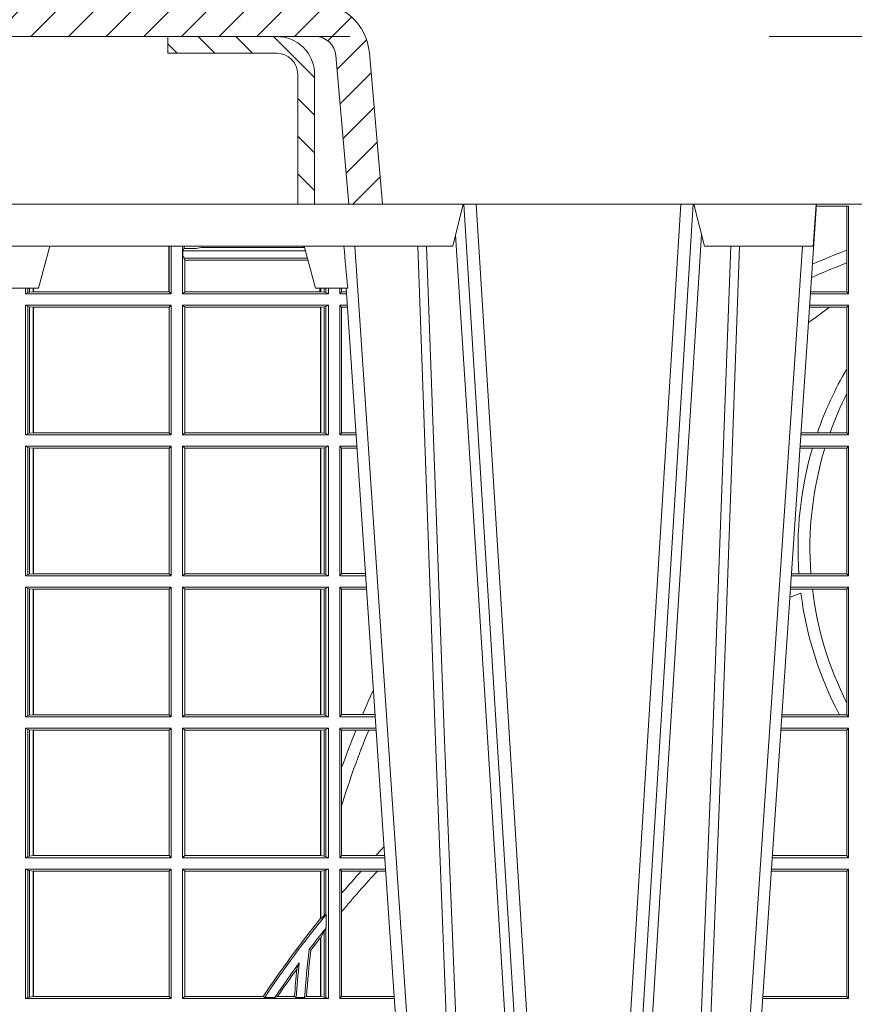
# Model space of a CAD drawing. Extents: x 191.7 to 210.7, y 143.4 to 165.6.
# Drawn here: x 196.4 to 196.6, y 159.4 to 159.6 of the extents above; entities that cross this region are included whole.
import ezdxf

# ---------------------------------------------------------------- set-up
doc = ezdxf.new("R2010")
doc.units = 0
doc.header["$LTSCALE"] = 0.02
doc.linetypes.add('VERDECKT2', pattern=[4.762499999999999, 3.175, -1.5875])
doc.layers.add('FRW-Rifi ST', color=124, linetype='Continuous', lineweight=15)

# ---------------------------------------------------------------- blocks, each defined once
blk = doc.blocks.new('ST-Block_OT_Schacht')
at = {"lineweight": 5}
h = blk.add_hatch(dxfattribs=at)
h.set_pattern_fill('ANSI31', color=8, scale=0.002, angle=90, style=0)
h.set_pattern_definition([(135, (-231.9759461204935, -160.6056643822675), (-0.004490128060534577, -0.004490128060534576), [])])
edge = h.paths.add_edge_path()
edge.add_arc((-0.2086999940395629, 0.3225000091458696), 0.009000000000014552, 1.808757588150911e-10, 90, ccw=False)
edge.add_line((-0.1996999940395767, 0.322500009145898), (-0.1997000000476987, 0.291500031117863))
edge.add_line((-0.1997000000476987, 0.291500031117863), (-0.2037000000476894, 0.2915000348951082))
edge.add_line((-0.2037000000476894, 0.2915000348951082), (-0.2036999940395674, 0.322500009145898))
edge.add_arc((-0.2086999940395629, 0.322500009145898), 0.004999999999995453, 0, 90)
edge.add_line((-0.2086999940395629, 0.3275000091458935), (-0.234699988365179, 0.3275000091458935))
edge.add_line((-0.234699988365179, 0.3275000091458935), (-0.234699988365179, 0.3314999967481356))
edge.add_line((-0.234699988365179, 0.3314999967481356), (-0.2087149325575979, 0.3314999967481356))
at = {"color": 8, "linetype": 'VERDECKT2', "lineweight": 13, "ltscale": 0.5}
blk.add_line((0.2087149444781176, 0.3314999967481356), (-0.2086850555257627, 0.3314999967481356), dxfattribs=at)
at = {"color": 0, "linetype": 'Continuous', "lineweight": 5}
for p, q in [((-0.1667432725429876, 0.2814999960031344), (-0.1642499953510139, 0.2914999976421484)), ((-0.1092499956490087, 0.2914999976421484), (-0.1067567110065113, 0.2814999960031344)), ((-0.08081679940249842, 0.2814999960031344), (-0.08009999394448641, 0.2914999976421484)), ((-0.2982567191124872, 0.2814999960031344), (-0.1667432725429876, 0.2814999960031344)), ((-0.2655000030995041, 0.2714999980891264), (-0.2628205060960056, 0.2814999960031344)), ((-0.1994999885559992, 0.2714999980891264), (-0.2021794855594976, 0.2814999960031344)), ((-0.1067567110065113, 0.2814999960031344), (-0.08081679940249842, 0.2814999960031344)), ((-0.2732209801675083, 0.2714999980891264), (-0.2655000030995041, 0.2714999980891264)), ((-0.1917790114879949, 0.2714999980891264), (-0.1994999885559992, 0.2714999980891264))]:
    blk.add_line(p, q, dxfattribs=at)
at = {"color": 0, "linetype": 'Continuous', "lineweight": 0}
for p, q in [((-0.1641051411629917, 0.2914999976421484), (-0.1459890395404955, 2.947132315966883e-09)), ((-0.1430073022845022, 2.947132315966883e-09), (-0.1611234039069984, 0.2914999976421484)), ((-0.1304926812649967, 2.947132315966883e-09), (-0.1123765870929958, 0.2914999976421484)), ((-0.1093948498370025, 0.2914999976421484), (-0.1275109589099941, 2.947132315966883e-09)), ((-0.07997974157350995, 0.2914999976421484), (-0.09974999129801176, 2.947132315966883e-09)), ((-0.1710177451375046, 2.947132315966883e-09), (-0.1901097685100126, 0.2814999960031344)), ((-0.1024822533134966, 2.947132315966883e-09), (-0.08339022249001005, 0.2814999960031344)), ((-0.1921638041735036, 0.2714999980891264), (-0.1737499922514871, 2.947132315966883e-09))]:
    blk.add_line(p, q, dxfattribs=at)
at = {"color": 0, "linetype": 'Continuous'}
blk.add_lwpolyline([(-0.234699988365179, 0.3314999967481356), (-0.4000000000000057, 0.3314999967481356), (-0.4000000000000057, 0.2914999976421484), (-0.2037000000476894, 0.2915000348951082)], dxfattribs=at)
at = {"color": 8, "linetype": 'Continuous', "lineweight": 13, "ltscale": 0.3}
blk.add_lwpolyline([(-0.2086999940395629, 0.3315000091458842, -0.414213562373095), (-0.1996999940395767, 0.322500009145898), (-0.1997000000476987, 0.291500031117863), (-0.2037000000476894, 0.2915000348951082), (-0.2036999940395674, 0.322500009145898, 0.414213562373095), (-0.2086999940395629, 0.3275000091458935), (-0.234699988365179, 0.3275000091458935), (-0.234699988365179, 0.3314999967481356), (-0.2087149325575979, 0.3314999967481356)], format="xyb", dxfattribs=at)
blk.add_lwpolyline([(0.1997000119682184, 0.291500031117863), (-0.1997000000476987, 0.2915000348576484)], dxfattribs=at)
at = {"color": 0, "linetype": 'Continuous', "lineweight": 0}
for points in [[(-0.1660750001670124, 0.2841802864936369), (-0.1634931355715139, 0.2436380117801491), (-0.1585690319539879, 0.1656835704711455), (-0.1533957511190067, 0.08283865746514607), (-0.1483126223089926, 2.947132315966883e-09)], [(-0.1074249833824865, 0.2841802864936369), (-0.1100068479780134, 0.2436380117801491), (-0.114930951595511, 0.1656835704711455), (-0.1201042473319944, 0.08283865746514607), (-0.1251873761420086, 2.947132315966883e-09)], [(-0.175101408362508, 0.2814999960031344), (-0.170969957113499, 0.1656839728021282), (-0.1679079175000027, 0.08773574527762662), (-0.1641558945179895, 2.947132315966883e-09)], [(-0.1617010623220096, 2.947132315966883e-09), (-0.1655883431434972, 0.08773574527762662), (-0.1687576711179872, 0.1656839728021282), (-0.1730309218170021, 0.2814999960031344)], [(-0.1117989286784962, 2.947132315966883e-09), (-0.107911647856497, 0.08773574527762662), (-0.1047423273325023, 0.1656839728021282), (-0.1004690766334875, 0.2814999960031344)], [(-0.09839857518699091, 0.2814999960031344), (-0.1025300338864952, 0.1656839728021282), (-0.1055920809509985, 0.08773574527762662), (-0.1093440964820047, 2.947132315966883e-09)]]:
    blk.add_lwpolyline(points, dxfattribs=at)
at = {"color": 0, "linetype": 'Continuous', "lineweight": 5}
blk.add_arc((0.626024531695009, 0.3512493747431336), 0.8216827844855406, 184.8694704308078, 185.5696761526133, dxfattribs=at)
blk = doc.blocks.new('Konus-ST_(Muffe)')
at = {"lineweight": 5}
h = blk.add_hatch(dxfattribs=at)
h.set_pattern_fill('ANSI31', scale=0.002, style=0)
h.set_pattern_definition([(45, (-340.6610032008476, -84.98219908873101), (-0.004490128060534576, 0.004490128060534577), [])])
edge = h.paths.add_edge_path()
edge.add_line((-0.294649988412516, 0.201436627655994), (-0.2946500000005017, 0.2013793197760094))
edge.add_arc((-0.3146500000028141, 0.2013793197752136), 0.02000000000231239, -10.135519370141708, 2.279819000250427e-09, ccw=False)
edge.add_arc((-0.1254128475302707, 0.1675499994331346), 0.1722371524701575, 169.8644806275304, 190.1355193723639)
edge.add_arc((-0.314650004044978, 0.1337206128831667), 0.02000001563256506, 0.00018467232581542703, 10.135704044770478, ccw=False)
edge.add_line((-0.294649988412516, 0.1337206773460196), (-0.2946500000005017, 0.10886237135702))
edge.add_arc((-0.3046500000017147, 0.10886237135702), 0.01000000000121304, -52.48119810045722, 0, ccw=False)
edge.add_arc((-0.02449999999834063, -0.2559882521882741), 0.450000000002338, 127.5188018994917, 142.8057802979129)
edge.add_arc((-0.3750000001412559, 0.009999999716512775), 0.009999999716484699, 142.8057811043379, 270.0000008064055)
edge.add_line((-0.3750000000005116, 0), (-0.3333909963114934, -5.669846814271295e-10))
edge.add_arc((-0.3333909963118629, 0.009999999432409368), 0.00999999999939405, 270.000000002117, 330.0000000019804)
edge.add_arc((-0.3160704939520258, 6.294555987551576e-09), 0.009999991619458491, 90.00001767270328, 150.0000176730229, ccw=False)
edge.add_line((-0.3160704970364918, 0.009999997914007963), (-0.3089295117634947, 0.009999999433006224))
edge.add_arc((-0.3089295117638358, -5.663309821102303e-10), 0.009999999999337206, 29.999999997818918, 89.9999999980459, ccw=False)
edge.add_arc((-0.291608996954551, 0.01000001223056302), 0.0100000122305723, 210.0000442094724, 270.000044209595)
edge.add_line((-0.2916089892385116, 0), (-0.1995816558704746, -5.669846814271295e-10))
edge.add_arc((-0.199581657947931, -0.004999998404684902), 0.004999997837700653, 4.999976193772682, 89.99997619409271, ccw=False)
edge.add_line((-0.1946006864304763, -0.004564221948982095), (-0.1915004625324173, -0.03999996563027253))
edge.add_line((-0.1915004625324173, -0.03999996563027253), (-0.1834698989393928, -0.03999996563027253))
edge.add_line((-0.1834698989393928, -0.03999996563027253), (-0.1866311247952694, -0.003866975911279269))
edge.add_arc((-0.1995816533671473, -0.00499999985845534), 0.01299999744445739, 4.999997850663007, 89.99999785070403)
edge.add_line((-0.1995816528794876, 0.007999997585983465), (-0.2916090036885066, 0.007999999432996674))
edge.add_arc((-0.2916090036881656, 0.009999999432409368), 0.001999999999412694, 209.9999999910091, 269.9999999902293, ccw=False)
edge.add_arc((-0.3089295071838478, 6.949193220862071e-09), 0.01799999227579031, 29.9999865691993, 89.9999865693119)
edge.add_line((-0.3089295029644745, 0.01799999922499751), (-0.3160704882365053, 0.01799999943298758))
edge.add_arc((-0.3160704882361642, -5.664162472385215e-10), 0.01799999999940383, 90.00000000108564, 150.0000000010448)
edge.add_arc((-0.3333910051360647, 0.01000001102354986), 0.002000013437578505, 269.99983884456526, 329.9998388444562, ccw=False)
edge.add_line((-0.3333910107614884, 0.007999997585983465), (-0.3750000000005116, 0.007999999432996674))
edge.add_arc((-0.3750000000002842, 0.009999999433205176), 0.002000000000208502, 142.8057802896921, 269.9999999934862, ccw=False)
edge.add_arc((-0.02449999999743113, -0.2559882521895531), 0.4420000000039997, 127.02057459567979, 142.8057802977777, ccw=False)
edge.add_arc((-0.296650001120895, 0.1048972921249458), 0.009999999118429784, 307.0205864448672, 360.0000118490481)
edge.add_line((-0.2866500020024887, 0.1048972941929947), (-0.2866500000004635, 0.1337206790909988))
edge.add_arc((-0.3146499999971297, 0.1337206790911694), 0.02799999999666625, 359.9999999996511, 370.1355193720476)
edge.add_arc((-0.1254128475275422, 0.1675499994335041), 0.1642371524729343, 169.8644806276943, 190.1355193725274, ccw=False)
edge.add_arc((-0.3146499898041952, 0.201379307495273), 0.02799998780170712, 349.8645016934938, 360.0000210659097)
edge.add_line((-0.2866500020024887, 0.2013793177900141), (-0.2866500000005203, 0.2014366252980153))
edge.add_arc((-0.3166500000004646, 0.2014366252980437), 0.02999999999994429, 359.9999999999457, 402.5363815695792)
edge.add_line((-0.2945445539054958, 0.2217183720901517), (-0.3021429479125004, 0.2299999929959995))
edge.add_line((-0.3021429479125004, 0.2299999929959995), (-0.312999993562471, 0.2299999929959995))
edge.add_line((-0.312999993562471, 0.2299999929959995), (-0.3004393279554733, 0.2163099087769922))
edge.add_arc((-0.3166499974217345, 0.201436641416052), 0.02199999742123577, -4.1977145997407206e-05, 42.53633959243422, ccw=False)
at = {"color": 7, "linetype": 'Continuous', "lineweight": 13}
blk.add_line((0.1834698989393928, -0.03999996563027253), (-0.1834698989393928, -0.03999996563027253), dxfattribs=at)
at = {"color": 7, "linetype": 'Continuous'}
blk.add_lwpolyline([(-0.3002692577263701, 0.004999999433010771, 0.2679491924314846), (-0.2916089892385116, 0), (-0.1995816558704746, -5.669846814271295e-10, -0.3888787318531016), (-0.1946006864304763, -0.004564221948982095), (-0.1915004625324173, -0.03999996563027253), (-0.1834698989393928, -0.03999996563027253), (-0.1866311247952694, -0.003866975911279269, 0.3888787318531016), (-0.1995816528794876, 0.007999997585983465)], format="xyb", dxfattribs=at)
blk = doc.blocks.new('ST-Block_SeitGitt')
at = {"color": 0, "linetype": 'Continuous', "lineweight": 0}
for p, q in [((0.3199882946342711, 0.2910287114713981), (0.3276499971747455, 0.2910287114713981)), ((0.3272307381033954, 0.2910287114713981), (0.3272307381033954, 0.280563715371926)), ((0.3276499971747455, 0.2701500090692832), (0.3276499971747455, 0.2910287114713981)), ((0.1655971795320283, 0.2814999960031059), (0.1655971795320568, 0.270638886365731)), ((0.1656611055135784, 0.270638886365731), (0.1656611055135215, 0.2814999960031059)), ((0.1661499977111873, 0.2701500090692832), (0.1661499977111305, 0.2814999960031059)), ((0.168781483173376, 0.2790000173185661), (0.168781483173376, 0.2814999960031344)), ((0.1692004144191799, 0.2809706362818076), (0.1689368426799831, 0.2804433437918021)), ((0.1689368426799831, 0.2804433437918021), (0.1689368426799831, 0.2790000173185661)), ((0.1981036441429751, 0.2804433437918306), (0.1689368426799831, 0.2804433437918021)), ((0.1692004144191799, 0.2809706362818076), (0.1692004144191515, 0.2814999960031059)), ((0.1692004144191799, 0.2809706362818076), (0.1710739523172435, 0.2809706362818076)), ((0.1720587700605449, 0.2809994849298789), (0.1732523232698497, 0.2812358769510581)), ((0.1732523232698497, 0.2812358769510581), (0.1977476716041622, 0.2812358769510581)), ((0.1978993335903283, 0.2812058395504664), (0.1977476716041622, 0.2812358769510581)), ((0.3272307381033954, 0.280563715371926), (0.3272307381033954, 0.2775235804651572)), ((0.168781483173376, 0.2790000173185661), (0.1688499987125454, 0.2790000173185661)), ((0.1688499987125454, 0.2701500090692832), (0.1688499987125454, 0.2790000173185661)), ((0.1691607922315654, 0.2790000173185661), (0.1688499987125454, 0.2790000173185661)), ((0.1691607922315654, 0.2790000173185661), (0.1691607922315654, 0.2786433431242301)), ((0.1691607922315654, 0.2786433431242301), (0.1693388909101543, 0.2781433197592094)), ((0.1985859538831107, 0.2786433431242301), (0.1691607922315654, 0.2786433431242301)), ((0.1693388909101543, 0.270638886365731), (0.1693388909101543, 0.2781433197592094)), ((0.1694028168916759, 0.2781433197592094), (0.1693388909101543, 0.2781433197592094)), ((0.1987199350218418, 0.2781433197592094), (0.1694028168916759, 0.2781433197592094)), ((0.1694028168916759, 0.2781433197592094), (0.1694028168916759, 0.270638886365731)), ((0.3272307381033954, 0.2775235804651572), (0.3272307381033954, 0.2706393035982444)), ((0.1313500046730098, 0.2701500090692832), (0.1313500046730098, 0.2714999980891264)), ((0.1319748401641903, 0.2704620393846824), (0.1313500046730098, 0.2701500090692832)), ((0.1313500046730098, 0.2701500090692832), (0.1661499977111873, 0.2701500090692832)), ((0.1319748401642187, 0.2714999980891548), (0.1319748401641903, 0.2704620393846824)), ((0.1319748401641903, 0.2704620393846824), (0.1323715388774929, 0.2705359193418815)), ((0.1323715388775213, 0.2714999980891548), (0.1323715388774929, 0.2705359193418815)), ((0.1323715388774929, 0.2705359193418815), (0.1332243919372615, 0.270638886365731)), ((0.1332243919372615, 0.270638886365731), (0.1332243919372615, 0.2714999980891264)), ((0.1332243919372615, 0.270638886365731), (0.1332695722580013, 0.270638886365731)), ((0.1332695722579729, 0.2714999980891264), (0.1332695722580013, 0.270638886365731)), ((0.1332695722580013, 0.270638886365731), (0.1655971795320568, 0.270638886365731)), ((0.1655971795320568, 0.270638886365731), (0.1656611055135784, 0.270638886365731)), ((0.1661499977111873, 0.2701500090692832), (0.1656611055135784, 0.270638886365731)), ((0.1688499987125454, 0.2701500090692832), (0.1693388909101543, 0.270638886365731)), ((0.203650006651884, 0.2701500090692832), (0.1688499987125454, 0.2701500090692832)), ((0.1694028168916759, 0.270638886365731), (0.1693388909101543, 0.270638886365731)), ((0.201597177982336, 0.270638886365731), (0.1694028168916759, 0.270638886365731)), ((0.201597177982336, 0.2714999980891264), (0.201597177982336, 0.270638886365731)), ((0.2017756044864711, 0.270638886365731), (0.201597177982336, 0.270638886365731)), ((0.2017756044864711, 0.270638886365731), (0.2017756044864711, 0.2714999980891264)), ((0.202628472447401, 0.2705359193418815), (0.2017756044864711, 0.270638886365731)), ((0.2026284724474294, 0.2714999980891548), (0.202628472447401, 0.2705359193418815)), ((0.2030251562595424, 0.2704620393846824), (0.202628472447401, 0.2705359193418815)), ((0.2030251562595708, 0.2714999980891264), (0.2030251562595424, 0.2704620393846824)), ((0.2030251562595424, 0.2704620393846824), (0.203650006651884, 0.2701500090692832)), ((0.203650006651884, 0.2701500090692832), (0.2036500066519125, 0.2714999980891548)), ((0.2063499927520809, 0.2701500090692832), (0.2063499927520809, 0.2714999980891548)), ((0.2063499927520809, 0.2701500090692832), (0.206769564747816, 0.2706538471315696)), ((0.2063499927520809, 0.2701500090692832), (0.2079277554742021, 0.2701500090692832)), ((0.2067695647477876, 0.2714999980891264), (0.206769564747816, 0.2706538471315696)), ((0.206769564747816, 0.2706538471315696), (0.2078935839107032, 0.2706538471315696)), ((0.3276499971747455, 0.2701500090692832), (0.3185722494612548, 0.2701500090692832)), ((0.3272307381033954, 0.2706393035982444), (0.3186054346248852, 0.270639303598216)), ((0.3272307381033954, 0.2706393035982444), (0.3276499971747455, 0.2701500090692832)), ((0.1313500046730098, 0.2674500080679252), (0.1661499977111873, 0.2674500080679252)), ((0.1313500046730098, 0.2365500065420463), (0.1313500046730098, 0.2674500080679252)), ((0.1319748401641903, 0.2671379479502036), (0.1313500046730098, 0.2674500080679252)), ((0.1319748401641903, 0.2671379479502036), (0.1323715388774929, 0.2670640679930045)), ((0.1319748401641903, 0.2671379479502036), (0.1319748401641903, 0.2368620517586066)), ((0.1323715388774929, 0.2670640679930045), (0.1332243919372615, 0.266961100969155)), ((0.1323715388774929, 0.2670640679930045), (0.1323715388774929, 0.2369359317158057)), ((0.1332243919372615, 0.266961100969155), (0.1332695722580013, 0.266961100969155)), ((0.1332243919372615, 0.2370388987396552), (0.1332243919372615, 0.266961100969155)), ((0.1332695722580013, 0.266961100969155), (0.1656611055135784, 0.266961100969155)), ((0.1332695722580013, 0.266961100969155), (0.1332695722580013, 0.2370388987396552)), ((0.1661499977111873, 0.2674500080679252), (0.1656611055135784, 0.266961100969155)), ((0.1656611055135784, 0.2370388987396552), (0.1656611055135784, 0.266961100969155)), ((0.1661499977111873, 0.2365500065420463), (0.1661499977111873, 0.2674500080679252)), ((0.203650006651884, 0.2674500080679252), (0.1688499987125454, 0.2674500080679252)), ((0.1688499987125454, 0.2365500065420463), (0.1688499987125454, 0.2674500080679252)), ((0.1688499987125454, 0.2674500080679252), (0.1693388909101543, 0.266961100969155)), ((0.2017304390668926, 0.266961100969155), (0.1693388909101543, 0.266961100969155)), ((0.1693388909101543, 0.2370388987396552), (0.1693388909101543, 0.266961100969155)), ((0.2017756044864711, 0.266961100969155), (0.2017304390668926, 0.266961100969155)), ((0.2017304390668926, 0.266961100969155), (0.2017304390668926, 0.2370388987396552)), ((0.202628472447401, 0.2670640679930045), (0.2017756044864711, 0.266961100969155)), ((0.2017756044864711, 0.2370388987396552), (0.2017756044864711, 0.266961100969155)), ((0.2030251562595424, 0.2671379479502036), (0.202628472447401, 0.2670640679930045)), ((0.202628472447401, 0.2670640679930045), (0.202628472447401, 0.2369359317158057)), ((0.2030251562595424, 0.2671379479502036), (0.203650006651884, 0.2674500080679252)), ((0.2030251562595424, 0.2671379479502036), (0.2030251562595424, 0.2368620517586066)), ((0.203650006651884, 0.2365500065420463), (0.203650006651884, 0.2674500080679252)), ((0.2063499927520809, 0.2674500080679252), (0.2081108763269128, 0.2674500080679252)), ((0.2063499927520809, 0.2365500065420463), (0.2063499927520809, 0.2674500080679252)), ((0.2063499927520809, 0.2674500080679252), (0.206769564747816, 0.2669461700056388)), ((0.206769564747816, 0.2669461700056388), (0.206769564747816, 0.2370538446043327)), ((0.206769564747816, 0.2669461700056388), (0.2081450478904401, 0.2669461700056388)), ((0.3231213405728397, 0.266960713538964), (0.3183559435599648, 0.266960713538964)), ((0.3276499971747455, 0.2674500080679252), (0.3183891287236236, 0.2674500080679536)), ((0.3272307381033954, 0.266960713538964), (0.3231213405728397, 0.266960713538964)), ((0.3272307381033954, 0.266960713538964), (0.3276499971747455, 0.2674500080679252)), ((0.3272307381033954, 0.266960713538964), (0.3272307381033954, 0.2522936495874717)), ((0.3276499971747455, 0.2365500065420463), (0.3276499971747455, 0.2674500080679252)), ((0.3272307381033954, 0.2522936495874717), (0.3272307381033954, 0.2463782164190604)), ((0.3272307381033954, 0.2463782164190604), (0.3272307381033954, 0.2370393010710075)), ((0.2063499927520809, 0.2365500065420463), (0.206769564747816, 0.2370538446043327)), ((0.206769564747816, 0.2370538446043327), (0.2101724205154767, 0.2370538446043327)), ((0.1319748401641903, 0.2368620517586066), (0.1313500046730098, 0.2365500065420463)), ((0.1313500046730098, 0.2365500065420463), (0.1661499977111873, 0.2365500065420463)), ((0.1319748401641903, 0.2368620517586066), (0.1323715388774929, 0.2369359317158057)), ((0.1323715388774929, 0.2369359317158057), (0.1332243919372615, 0.2370388987396552)), ((0.1332243919372615, 0.2370388987396552), (0.1332695722580013, 0.2370388987396552)), ((0.1332695722580013, 0.2370388987396552), (0.1656611055135784, 0.2370388987396552)), ((0.1661499977111873, 0.2365500065420463), (0.1656611055135784, 0.2370388987396552)), ((0.1688499987125454, 0.2365500065420463), (0.1693388909101543, 0.2370388987396552)), ((0.203650006651884, 0.2365500065420463), (0.1688499987125454, 0.2365500065420463)), ((0.2017304390668926, 0.2370388987396552), (0.1693388909101543, 0.2370388987396552)), ((0.2017756044864711, 0.2370388987396552), (0.2017304390668926, 0.2370388987396552)), ((0.202628472447401, 0.2369359317158057), (0.2017756044864711, 0.2370388987396552)), ((0.2030251562595424, 0.2368620517586066), (0.202628472447401, 0.2369359317158057)), ((0.2030251562595424, 0.2368620517586066), (0.203650006651884, 0.2365500065420463)), ((0.2063499927520809, 0.2365500065420463), (0.2102065920789471, 0.2365500065420463)), ((0.3276499971747455, 0.2365500065420463), (0.3162934142887366, 0.2365500065420463)), ((0.3201986864209232, 0.2370393010710075), (0.3163265994523101, 0.237039301070979)), ((0.3232083633542118, 0.2370393010710075), (0.3201986864209232, 0.2370393010710075)), ((0.3272307381033954, 0.2370393010710075), (0.3232083633542118, 0.2370393010710075)), ((0.3272307381033954, 0.2370393010710075), (0.3276499971747455, 0.2365500065420463)), ((0.1313500046730098, 0.2338500055406882), (0.1661499977111873, 0.2338500055406882)), ((0.1313500046730098, 0.2029500040148093), (0.1313500046730098, 0.2338500055406882)), ((0.1319748401641903, 0.2335379603241279), (0.1313500046730098, 0.2338500055406882)), ((0.1319748401641903, 0.2335379603241279), (0.1323715388774929, 0.2334640803669288)), ((0.1319748401641903, 0.2335379603241279), (0.1319748401641903, 0.2032620492313697)), ((0.1323715388774929, 0.2334640803669288), (0.1332243919372615, 0.2333611133430793)), ((0.1323715388774929, 0.2334640803669288), (0.1323715388774929, 0.2033359291885688)), ((0.1332243919372615, 0.2333611133430793), (0.1332695722580013, 0.2333611133430793)), ((0.1332243919372615, 0.2034388962124183), (0.1332243919372615, 0.2333611133430793)), ((0.1332695722580013, 0.2333611133430793), (0.1656611055135784, 0.2333611133430793)), ((0.1332695722580013, 0.2333611133430793), (0.1332695722580013, 0.2034388962124183)), ((0.1661499977111873, 0.2338500055406882), (0.1656611055135784, 0.2333611133430793)), ((0.1656611055135784, 0.2034388962124183), (0.1656611055135784, 0.2333611133430793)), ((0.1661499977111873, 0.2029500040148093), (0.1661499977111873, 0.2338500055406882)), ((0.203650006651884, 0.2338500055406882), (0.1688499987125454, 0.2338500055406882)), ((0.1688499987125454, 0.2029500040148093), (0.1688499987125454, 0.2338500055406882)), ((0.1688499987125454, 0.2338500055406882), (0.1693388909101543, 0.2333611133430793)), ((0.1693388909101543, 0.2034388962124183), (0.1693388909101543, 0.2333611133430793)), ((0.2017304390668926, 0.2333611133430793), (0.1693388909101543, 0.2333611133430793)), ((0.2017756044864711, 0.2333611133430793), (0.2017304390668926, 0.2333611133430793)), ((0.2017304390668926, 0.2333611133430793), (0.2017304390668926, 0.2034388962124183)), ((0.202628472447401, 0.2334640803669288), (0.2017756044864711, 0.2333611133430793)), ((0.2017756044864711, 0.2034388962124183), (0.2017756044864711, 0.2333611133430793)), ((0.2030251562595424, 0.2335379603241279), (0.202628472447401, 0.2334640803669288)), ((0.202628472447401, 0.2334640803669288), (0.202628472447401, 0.2033359291885688)), ((0.2030251562595424, 0.2335379603241279), (0.203650006651884, 0.2338500055406882)), ((0.2030251562595424, 0.2335379603241279), (0.2030251562595424, 0.2032620492313697)), ((0.203650006651884, 0.2029500040148093), (0.203650006651884, 0.2338500055406882)), ((0.2063499927520809, 0.2338500055406882), (0.2103897129316579, 0.2338500055406882)), ((0.2063499927520809, 0.2029500040148093), (0.2063499927520809, 0.2338500055406882)), ((0.2063499927520809, 0.2338500055406882), (0.206769564747816, 0.2333461674784019)), ((0.206769564747816, 0.2333461674784019), (0.206769564747816, 0.2034538420770957)), ((0.206769564747816, 0.2333461674784019), (0.2104238844951567, 0.2333461674784019)), ((0.3190226644277629, 0.2333606961105659), (0.3160771073767705, 0.2333606961105659)), ((0.3276499971747455, 0.2338500055406882), (0.3161102935510769, 0.2338500055406882)), ((0.3219869524240551, 0.2333606961105659), (0.3190226644277629, 0.2333606961105659)), ((0.3272307381033954, 0.2333606961105659), (0.3219869524240551, 0.2333606961105659)), ((0.3272307381033954, 0.2333606961105659), (0.3276499971747455, 0.2338500055406882)), ((0.3272307381033954, 0.2333606961105659), (0.3272307381033954, 0.2034392985437705)), ((0.3276499971747455, 0.2029500040148093), (0.3276499971747455, 0.2338500055406882)), ((0.1319748401641903, 0.2032620492313697), (0.1313500046730098, 0.2029500040148093)), ((0.1313500046730098, 0.2029500040148093), (0.1661499977111873, 0.2029500040148093)), ((0.1319748401641903, 0.2032620492313697), (0.1323715388774929, 0.2033359291885688)), ((0.1323715388774929, 0.2033359291885688), (0.1332243919372615, 0.2034388962124183)), ((0.1332243919372615, 0.2034388962124183), (0.1332695722580013, 0.2034388962124183)), ((0.1332695722580013, 0.2034388962124183), (0.1656611055135784, 0.2034388962124183)), ((0.1661499977111873, 0.2029500040148093), (0.1656611055135784, 0.2034388962124183)), ((0.1688499987125454, 0.2029500040148093), (0.1693388909101543, 0.2034388962124183)), ((0.203650006651884, 0.2029500040148093), (0.1688499987125454, 0.2029500040148093)), ((0.2017304390668926, 0.2034388962124183), (0.1693388909101543, 0.2034388962124183)), ((0.2017756044864711, 0.2034388962124183), (0.2017304390668926, 0.2034388962124183)), ((0.202628472447401, 0.2033359291885688), (0.2017756044864711, 0.2034388962124183)), ((0.2030251562595424, 0.2032620492313697), (0.202628472447401, 0.2033359291885688)), ((0.2030251562595424, 0.2032620492313697), (0.203650006651884, 0.2029500040148093)), ((0.2063499927520809, 0.2029500040148093), (0.206769564747816, 0.2034538420770957)), ((0.2063499927520809, 0.2029500040148093), (0.2124854286836637, 0.2029500040148093)), ((0.206769564747816, 0.2034538420770957), (0.2124512571202217, 0.2034538420770957)), ((0.3276499971747455, 0.2029500040148093), (0.3140145791161615, 0.2029500040148378)), ((0.3157982766628322, 0.2034392985437705), (0.3140477642797634, 0.2034392985437705)), ((0.3186450019478855, 0.2034392985437705), (0.3157982766628322, 0.2034392985437705)), ((0.3272307381033954, 0.2034392985437705), (0.3186450019478855, 0.2034392985437705)), ((0.3272307381033954, 0.2034392985437705), (0.3276499971747455, 0.2029500040148093)), ((0.1313500046730098, 0.1693500014875724), (0.1313500046730098, 0.2002500030134513)), ((0.1313500046730098, 0.2002500030134513), (0.1661499977111873, 0.2002500030134513)), ((0.1319748401641903, 0.1999379577968909), (0.1313500046730098, 0.2002500030134513)), ((0.1319748401641903, 0.1999379577968909), (0.1323715388774929, 0.1998640778396918)), ((0.1319748401641903, 0.1999379577968909), (0.1319748401641903, 0.1696620467041328)), ((0.1323715388774929, 0.1998640778396918), (0.1332243919372615, 0.1997611108158424)), ((0.1323715388774929, 0.1998640778396918), (0.1323715388774929, 0.1697359266613319)), ((0.1332243919372615, 0.1997611108158424), (0.1332695722580013, 0.1997611108158424)), ((0.1332243919372615, 0.1698388936851813), (0.1332243919372615, 0.1997611108158424)), ((0.1332695722580013, 0.1997611108158424), (0.1656611055135784, 0.1997611108158424)), ((0.1332695722580013, 0.1997611108158424), (0.1332695722580013, 0.1698388936851813)), ((0.1661499977111873, 0.2002500030134513), (0.1656611055135784, 0.1997611108158424)), ((0.1656611055135784, 0.1698388936851813), (0.1656611055135784, 0.1997611108158424)), ((0.1661499977111873, 0.1693500014875724), (0.1661499977111873, 0.2002500030134513)), ((0.203650006651884, 0.2002500030134513), (0.1688499987125454, 0.2002500030134513)), ((0.1688499987125454, 0.1693500014875724), (0.1688499987125454, 0.2002500030134513)), ((0.1688499987125454, 0.2002500030134513), (0.1693388909101543, 0.1997611108158424)), ((0.1693388909101543, 0.1698388936851813), (0.1693388909101543, 0.1997611108158424)), ((0.2017304390668926, 0.1997611108158424), (0.1693388909101543, 0.1997611108158424)), ((0.2017756044864711, 0.1997611108158424), (0.2017304390668926, 0.1997611108158424)), ((0.2017304390668926, 0.1997611108158424), (0.2017304390668926, 0.1698388936851813)), ((0.202628472447401, 0.1998640778396918), (0.2017756044864711, 0.1997611108158424)), ((0.2017756044864711, 0.1698388936851813), (0.2017756044864711, 0.1997611108158424)), ((0.2030251562595424, 0.1999379577968909), (0.202628472447401, 0.1998640778396918)), ((0.202628472447401, 0.1998640778396918), (0.202628472447401, 0.1697359266613319)), ((0.2030251562595424, 0.1999379577968909), (0.203650006651884, 0.2002500030134513)), ((0.2030251562595424, 0.1999379577968909), (0.2030251562595424, 0.1696620467041328)), ((0.203650006651884, 0.1693500014875724), (0.203650006651884, 0.2002500030134513)), ((0.2063499927520809, 0.2002500030134513), (0.2126685495364029, 0.2002500030134229)), ((0.2063499927520809, 0.1693500014875724), (0.2063499927520809, 0.2002500030134513)), ((0.2063499927520809, 0.2002500030134513), (0.206769564747816, 0.1997461649511649)), ((0.206769564747816, 0.1997461649511649), (0.206769564747816, 0.1698538395498588)), ((0.206769564747816, 0.1997461649511649), (0.2127027210999017, 0.1997461649511649)), ((0.3190030023455677, 0.1997607084844901), (0.3137982732148714, 0.1997607084844617)), ((0.3276499971747455, 0.2002500030134513), (0.3138314583785586, 0.2002500030134513)), ((0.3272307381033954, 0.1997607084844901), (0.3190030023455677, 0.1997607084844901)), ((0.3272307381033954, 0.1997607084844901), (0.3276499971747455, 0.2002500030134513)), ((0.3272307381033954, 0.1997607084844901), (0.3272307381033954, 0.1726217898462608)), ((0.3276499971747455, 0.1693500014875724), (0.3276499971747455, 0.2002500030134513)), ((0.3272307381033954, 0.1726217898462608), (0.3272307381033954, 0.1698393109176948)), ((0.1319748401641903, 0.1696620467041328), (0.1313500046730098, 0.1693500014875724)), ((0.1313500046730098, 0.1693500014875724), (0.1661499977111873, 0.1693500014875724)), ((0.1319748401641903, 0.1696620467041328), (0.1323715388774929, 0.1697359266613319)), ((0.1323715388774929, 0.1697359266613319), (0.1332243919372615, 0.1698388936851813)), ((0.1332243919372615, 0.1698388936851813), (0.1332695722580013, 0.1698388936851813)), ((0.1332695722580013, 0.1698388936851813), (0.1656611055135784, 0.1698388936851813)), ((0.1661499977111873, 0.1693500014875724), (0.1656611055135784, 0.1698388936851813)), ((0.1688499987125454, 0.1693500014875724), (0.1693388909101543, 0.1698388936851813)), ((0.203650006651884, 0.1693500014875724), (0.1688499987125454, 0.1693500014875724)), ((0.2017304390668926, 0.1698388936851813), (0.1693388909101543, 0.1698388936851813)), ((0.2017756044864711, 0.1698388936851813), (0.2017304390668926, 0.1698388936851813)), ((0.202628472447401, 0.1697359266613319), (0.2017756044864711, 0.1698388936851813)), ((0.2030251562595424, 0.1696620467041328), (0.202628472447401, 0.1697359266613319)), ((0.2030251562595424, 0.1696620467041328), (0.203650006651884, 0.1693500014875724)), ((0.2063499927520809, 0.1693500014875724), (0.206769564747816, 0.1698538395498588)), ((0.2063499927520809, 0.1693500014875724), (0.2147642652884088, 0.1693500014875724)), ((0.206769564747816, 0.1698538395498588), (0.2117058575153408, 0.1698538395498588)), ((0.2117058575153408, 0.1698538395498588), (0.2147300937249099, 0.1698538395498588)), ((0.3276499971747455, 0.1693500014875724), (0.3117357439436717, 0.1693500014875724)), ((0.3254769086837825, 0.1698393109176948), (0.3117689301178928, 0.1698393109176664)), ((0.3272307381033954, 0.1698393109176948), (0.3254769086837825, 0.1698393109176948)), ((0.3272307381033954, 0.1698393109176948), (0.3276499971747455, 0.1693500014875724)), ((0.1313500046730098, 0.1666500004862144), (0.1661499977111873, 0.1666500004862144)), ((0.1313500046730098, 0.1357499989603355), (0.1313500046730098, 0.1666500004862144)), ((0.1319748401641903, 0.166337955269654), (0.1313500046730098, 0.1666500004862144)), ((0.1661499977111873, 0.1666500004862144), (0.1656611055135784, 0.1661611082886054)), ((0.1661499977111873, 0.1357499989603355), (0.1661499977111873, 0.1666500004862144)), ((0.203650006651884, 0.1666500004862144), (0.1688499987125454, 0.1666500004862144)), ((0.1688499987125454, 0.1357499989603355), (0.1688499987125454, 0.1666500004862144)), ((0.1688499987125454, 0.1666500004862144), (0.1693388909101543, 0.1661611082886054)), ((0.2030251562595424, 0.166337955269654), (0.203650006651884, 0.1666500004862144)), ((0.203650006651884, 0.1357499989603355), (0.203650006651884, 0.1666500004862144)), ((0.2063499927520809, 0.1666500004862144), (0.2149473861411195, 0.1666500004862144)), ((0.2063499927520809, 0.1357499989603355), (0.2063499927520809, 0.1666500004862144)), ((0.2063499927520809, 0.1666500004862144), (0.206769564747816, 0.166146162423928)), ((0.3276499971747455, 0.1666500004862144), (0.3115526232059835, 0.1666500004862144)), ((0.3272307381033954, 0.1661607059572532), (0.3276499971747455, 0.1666500004862144)), ((0.3276499971747455, 0.1357499989603355), (0.3276499971747455, 0.1666500004862144)), ((0.1319748401641903, 0.166337955269654), (0.1319748401641903, 0.1360620441768958)), ((0.1319748401641903, 0.166337955269654), (0.1323715388774929, 0.1662640753124549)), ((0.1323715388774929, 0.1662640753124549), (0.1332243919372615, 0.1661611082886054)), ((0.1323715388774929, 0.1662640753124549), (0.1323715388774929, 0.1361359241340949)), ((0.1332243919372615, 0.1661611082886054), (0.1332695722580013, 0.1661611082886054)), ((0.1332243919372615, 0.1362388911579444), (0.1332243919372615, 0.1661611082886054)), ((0.1332695722580013, 0.1661611082886054), (0.1656611055135784, 0.1661611082886054)), ((0.1332695722580013, 0.1661611082886054), (0.1332695722580013, 0.1362388911579444)), ((0.1656611055135784, 0.1362388911579444), (0.1656611055135784, 0.1661611082886054)), ((0.1693388909101543, 0.1362388911579444), (0.1693388909101543, 0.1661611082886054)), ((0.2017304390668926, 0.1661611082886054), (0.1693388909101543, 0.1661611082886054)), ((0.2017756044864711, 0.1661611082886054), (0.2017304390668926, 0.1661611082886054)), ((0.2017304390668926, 0.1661611082886054), (0.2017304390668926, 0.1362388911579444)), ((0.202628472447401, 0.1662640753124549), (0.2017756044864711, 0.1661611082886054)), ((0.2017756044864711, 0.1362388911579444), (0.2017756044864711, 0.1661611082886054)), ((0.2030251562595424, 0.166337955269654), (0.202628472447401, 0.1662640753124549)), ((0.202628472447401, 0.1662640753124549), (0.202628472447401, 0.1361359241340949)), ((0.2030251562595424, 0.166337955269654), (0.2030251562595424, 0.1360620441768958)), ((0.206769564747816, 0.166146162423928), (0.206769564747816, 0.1572204115722968)), ((0.206769564747816, 0.166146162423928), (0.2101566582918224, 0.166146162423928)), ((0.2101566582918224, 0.166146162423928), (0.2132248073816356, 0.166146162423928)), ((0.2132248073816356, 0.166146162423928), (0.2149815577046184, 0.166146162423928)), ((0.3272307381033954, 0.1661607059572532), (0.3115194380423532, 0.1661607059572532)), ((0.3272307381033954, 0.1661607059572532), (0.3272307381033954, 0.1362393083904578)), ((0.206769564747816, 0.1572204115722968), (0.206769564747816, 0.1481481376026466)), ((0.206769564747816, 0.1481481376026466), (0.206769564747816, 0.1362538370226218)), ((0.1319748401641903, 0.1360620441768958), (0.1323715388774929, 0.1361359241340949)), ((0.1323715388774929, 0.1361359241340949), (0.1332243919372615, 0.1362388911579444)), ((0.1332243919372615, 0.1362388911579444), (0.1332695722580013, 0.1362388911579444)), ((0.1332695722580013, 0.1362388911579444), (0.1656611055135784, 0.1362388911579444)), ((0.1661499977111873, 0.1357499989603355), (0.1656611055135784, 0.1362388911579444)), ((0.1688499987125454, 0.1357499989603355), (0.1693388909101543, 0.1362388911579444)), ((0.2017304390668926, 0.1362388911579444), (0.1693388909101543, 0.1362388911579444)), ((0.2017756044864711, 0.1362388911579444), (0.2017304390668926, 0.1362388911579444)), ((0.202628472447401, 0.1361359241340949), (0.2017756044864711, 0.1362388911579444)), ((0.2030251562595424, 0.1360620441768958), (0.202628472447401, 0.1361359241340949)), ((0.2063499927520809, 0.1357499989603355), (0.206769564747816, 0.1362538370226218)), ((0.206769564747816, 0.1362538370226218), (0.2148782104253826, 0.1362538370226218)), ((0.2148782104253826, 0.1362538370226218), (0.2170089303296834, 0.1362538370226218)), ((0.3272307381033954, 0.1362393083904578), (0.3094900949453745, 0.1362393083904578)), ((0.3272307381033954, 0.1362393083904578), (0.3276499971747455, 0.1357499989603355)), ((0.1319748401641903, 0.1360620441768958), (0.1313500046730098, 0.1357499989603355)), ((0.1313500046730098, 0.1357499989603355), (0.1661499977111873, 0.1357499989603355)), ((0.203650006651884, 0.1357499989603355), (0.1688499987125454, 0.1357499989603355)), ((0.2030251562595424, 0.1360620441768958), (0.203650006651884, 0.1357499989603355)), ((0.2063499927520809, 0.1357499989603355), (0.2170431018931538, 0.1357499989603355)), ((0.3276499971747455, 0.1357499989603355), (0.3094569087710966, 0.1357499989603355)), ((0.1313500046730098, 0.1021500038836791), (0.1313500046730098, 0.1330499979589774)), ((0.1313500046730098, 0.1330499979589774), (0.1661499977111873, 0.1330499979589774)), ((0.1319748401641903, 0.1327379676435783), (0.1313500046730098, 0.1330499979589774)), ((0.1319748401641903, 0.1327379676435783), (0.1319748401641903, 0.1024620491002395)), ((0.1319748401641903, 0.1327379676435783), (0.1323715388774929, 0.1326640876863792)), ((0.1323715388774929, 0.1326640876863792), (0.1332243919372615, 0.1325611057613685)), ((0.1323715388774929, 0.1326640876863792), (0.1323715388774929, 0.1025359290574386)), ((0.1332243919372615, 0.1325611057613685), (0.1332695722580013, 0.1325611057613685)), ((0.1332243919372615, 0.1026388960812881), (0.1332243919372615, 0.1325611057613685)), ((0.1332695722580013, 0.1325611057613685), (0.1656611055135784, 0.1325611057613685)), ((0.1332695722580013, 0.1325611057613685), (0.1332695722580013, 0.1026388960812881)), ((0.1661499977111873, 0.1330499979589774), (0.1656611055135784, 0.1325611057613685)), ((0.1656611055135784, 0.1026388960812881), (0.1656611055135784, 0.1325611057613685)), ((0.1661499977111873, 0.1021500038836791), (0.1661499977111873, 0.1330499979589774)), ((0.1688499987125454, 0.1021500038836791), (0.1688499987125454, 0.1330499979589774)), ((0.203650006651884, 0.1330499979589774), (0.1688499987125454, 0.1330499979589774)), ((0.1688499987125454, 0.1330499979589774), (0.1693388909101543, 0.1325611057613685)), ((0.1693388909101543, 0.1026388960812881), (0.1693388909101543, 0.1325611057613685)), ((0.2017304390668926, 0.1325611057613685), (0.1693388909101543, 0.1325611057613685)), ((0.2017756044864711, 0.1325611057613685), (0.2017304390668926, 0.1325611057613685)), ((0.2017304390668926, 0.1325611057613685), (0.2017304390668926, 0.1212284746502235)), ((0.202628472447401, 0.1326640876863792), (0.2017756044864711, 0.1325611057613685)), ((0.2017756044864711, 0.1212843465541198), (0.2017756044864711, 0.1325611057613685)), ((0.2030251562595424, 0.1327379676435783), (0.202628472447401, 0.1326640876863792)), ((0.202628472447401, 0.1326640876863792), (0.202628472447401, 0.1220073955987289)), ((0.2030251562595424, 0.1327379676435783), (0.203650006651884, 0.1330499979589774)), ((0.2030251562595424, 0.1327379676435783), (0.2030251562595424, 0.1222590166066482)), ((0.203650006651884, 0.1021500038836791), (0.203650006651884, 0.1330499979589774)), ((0.2063499927520809, 0.1021500038836791), (0.2063499927520809, 0.1330499979589774)), ((0.2063499927520809, 0.1330499979589774), (0.2172262227458646, 0.1330499979589774)), ((0.2063499927520809, 0.1330499979589774), (0.206769564747816, 0.1325461747978522)), ((0.206769564747816, 0.1325461747978522), (0.2114372938871441, 0.1325461747978522)), ((0.206769564747816, 0.1325461747978522), (0.206769564747816, 0.1272708061073615)), ((0.2114372938871441, 0.1325461747978522), (0.2152935802936611, 0.1325461747978522)), ((0.2152935802936611, 0.1325461747978522), (0.2172603932987158, 0.1325461747978522)), ((0.3272307381033954, 0.1325607034300162), (0.3092406028697781, 0.1325607034300162)), ((0.3276499971747455, 0.1330499979589774), (0.3092737880334369, 0.1330499979589774)), ((0.3272307381033954, 0.1325607034300162), (0.3276499971747455, 0.1330499979589774)), ((0.3272307381033954, 0.1325607034300162), (0.3272307381033954, 0.1026393058632209)), ((0.3276499971747455, 0.1021500038836791), (0.3276499971747455, 0.1330499979589774)), ((0.206769564747816, 0.1272708061073615), (0.206769564747816, 0.1228843587373092)), ((0.202628472447401, 0.1220073955987289), (0.2030251562595424, 0.1222590166066482)), ((0.2030905872583446, 0.1222356441353156), (0.2030251562595424, 0.1222590166066482)), ((0.2030905872583446, 0.1222356441353156), (0.2030905872583446, 0.1190599012111022)), ((0.206769564747816, 0.1228843587373092), (0.206769564747816, 0.1026538344953849)), ((0.2017756031978308, 0.1212843475510681), (0.2017304391282835, 0.1212284768349434)), ((0.2017756044864711, 0.1212843465541198), (0.202628472447401, 0.1220073955987289)), ((0.202628472447401, 0.1181401344869926), (0.2017756044864711, 0.1167293745015456)), ((0.2030251562595424, 0.1188737484548881), (0.202628472447401, 0.1181401344869926)), ((0.202628472447401, 0.1181401344869926), (0.202628472447401, 0.1025359290574386)), ((0.2030251562595424, 0.1188737484548881), (0.2030905872583446, 0.1190599012111022)), ((0.2030251562595424, 0.1188737484548881), (0.2030251562595424, 0.1024620491002395)), ((0.2017756031978308, 0.1167293720413056), (0.2017304391282835, 0.1166718665505755)), ((0.2017304390668926, 0.116671863469918), (0.2017304390668926, 0.1026388960812881)), ((0.2017756044864711, 0.1026388960812881), (0.2017756044864711, 0.1167293745015456)), ((0.1990326583385524, 0.1138671892617538), (0.1994351685047207, 0.1137032988403632)), ((0.1966532409191188, 0.1106875049804046), (0.1960774451494274, 0.1091895433996513)), ((0.1319748401641903, 0.1024620491002395), (0.1313500046730098, 0.1021500038836791)), ((0.1313500046730098, 0.1021500038836791), (0.1661499977111873, 0.1021500038836791)), ((0.1319748401641903, 0.1024620491002395), (0.1323715388774929, 0.1025359290574386)), ((0.1323715388774929, 0.1025359290574386), (0.1332243919372615, 0.1026388960812881)), ((0.1332243919372615, 0.1026388960812881), (0.1332695722580013, 0.1026388960812881)), ((0.1332695722580013, 0.1026388960812881), (0.1656611055135784, 0.1026388960812881)), ((0.1661499977111873, 0.1021500038836791), (0.1656611055135784, 0.1026388960812881)), ((0.1688499987125454, 0.1021500038836791), (0.1693388909101543, 0.1026388960812881)), ((0.203650006651884, 0.1021500038836791), (0.1688499987125454, 0.1021500038836791)), ((0.1880509346723613, 0.1026388960812881), (0.1693388909101543, 0.1026388960812881)), ((0.1880509346723613, 0.1026388960812881), (0.1884155362844524, 0.1024293708537414)), ((0.190825471282011, 0.1024293708537414), (0.1884155362844524, 0.1024293708537414)), ((0.190825471282011, 0.1024293708537414), (0.1914742827415523, 0.1026388960812881)), ((0.1955348193645534, 0.1026388960812881), (0.1914742827415523, 0.1026388960812881)), ((0.1959414273500499, 0.1024293708537414), (0.1955348193645534, 0.1026388960812881)), ((0.1979457974433956, 0.1024293708537414), (0.1959414273500499, 0.1024293708537414)), ((0.1979457974433956, 0.1024293708537414), (0.1983803451061306, 0.1026388960812881)), ((0.2017304390668926, 0.1026388960812881), (0.1983803451061306, 0.1026388960812881)), ((0.2017756044864711, 0.1026388960812881), (0.2017304390668926, 0.1026388960812881)), ((0.202628472447401, 0.1025359290574386), (0.2017756044864711, 0.1026388960812881)), ((0.2030251562595424, 0.1024620491002395), (0.202628472447401, 0.1025359290574386)), ((0.2030251562595424, 0.1024620491002395), (0.203650006651884, 0.1021500038836791)), ((0.2063499927520809, 0.1021500038836791), (0.206769564747816, 0.1026538344953849)), ((0.2063499927520809, 0.1021500038836791), (0.2193219379925608, 0.1021500038836791)), ((0.206769564747816, 0.1026538344953849), (0.2192877669344, 0.1026538344954133)), ((0.3276499971747455, 0.1021500038836791), (0.3071780741038594, 0.1021500038836791)), ((0.3272307381033954, 0.1026393058632209), (0.3072112597727994, 0.1026393058632209)), ((0.3272307381033954, 0.1026393058632209), (0.3276499971747455, 0.1021500038836791))]:
    blk.add_line(p, q, dxfattribs=at)
for centre, radius, start, end in [((0.1712968193886297, 0.2901865159664112), 0.009218574081309775, 268.6146895726259, 274.7411257466569), ((0.1984150183056101, 0.2815861681716569), 0.0007536946060097182, 186.5651552561885, 207.6950441094523), ((0.4000000000000057, 0.08900000325186852), 0.2049195608716612, 110.8002690164143, 113.2667879272173), ((0.4000000000000057, 0.08900000325186852), 0.2020804391283391, 111.1063666996119, 113.6803130065525), ((0.4000000000000057, 0.156500003251864), 0.1345804391283391, 124.837223103685, 127.481321665711), ((0.4000000000000057, 0.2095000032518612), 0.08441956087166119, 149.5413553760663, 160.9605298887597), ((0.4000000000000057, 0.2095000032518612), 0.08158043912833918, 153.1248914518259, 160.2709623376708), ((0.4000000000000057, 0.2095000032518612), 0.08441956087166103, 163.5819177346879, 184.116954249774), ((0.4000000000000057, 0.2095000032518612), 0.08158043912833929, 162.9934731746915, 184.2604906202163), ((0.4000000000000057, 0.2095000032518612), 0.08158043912833922, 186.8564833606179, 206.8751085482105), ((0.4000000000000057, -0.03899999674811738), 0.2520804391283394, 109.4007592031753, 110.0279824342198), ((0.4000000000000057, 0.2095000032518612), 0.0844195608716615, 187.3043718508513, 208.0216142245501), ((0.4000000000000057, 0.08900000325186852), 0.2049195608716613, 154.9651435710425, 156.7612298302372), ((0.4000000000000057, 0.08900000325186852), 0.2049195608716614, 157.8847731822742, 160.5543155198521), ((0.4000000000000057, 0.08900000325186852), 0.2020804391283392, 157.5572753856996, 162.9805711210159), ((0.4000000000000057, -0.03899999674811738), 0.2549195608716613, 135.9218298406439, 136.5685046267118), ((0.4000000000000057, -0.03899999674811738), 0.2549195608716617, 137.7054357447483, 139.2886846963066), ((0.4000000000000057, -0.03899999674811738), 0.2520804391283393, 137.1155893695119, 140.0444399858763), ((0.4000000000000057, -0.03899999674811738), 0.2545000000000002, 140.6883006755181, 146.240051108189), ((0.4000000000000057, -0.03899999674811738), 0.2549195608716611, 141.0571265141233, 146.2464395997347), ((0.4000000000000057, -0.03899999674811738), 0.2525000000000001, 141.2458610427615, 142.74131763332), ((0.4000000000000057, -0.03899999674811738), 0.252080439128339, 141.8626766266443, 142.7155780307318), ((0.4000000000000057, 0.08900000325186852), 0.2025000000000005, 172.9462203038624, 176.197475887263), ((0.4000000000000057, 0.08900000325186852), 0.2020804391283392, 172.9783219609559, 176.1300293006618), ((0.4000000000000057, -0.03899999674811738), 0.2525000000000001, 143.6424928309404, 145.9361588453004), ((0.4000000000000057, 0.08900000325186852), 0.2045000000000001, 173.9122575998968, 176.2347182808631), ((0.4000000000000057, -0.03899999674811738), 0.2520804391283392, 143.994276302857, 145.8141060026311), ((0.4000000000000057, 0.08900000325186852), 0.2049195608716612, 174.3458060970467, 176.1837270045809)]:
    blk.add_arc(centre, radius, start, end, dxfattribs=at)
blk = doc.blocks.new('QuadroControl-ST_1')
at = {"color": 0}
for name, p in [('Konus-ST_(Muffe)', (-1.493851596023887e-05, 0)), ('ST-Block_OT_Schacht', (-1.49444761916584e-05, -0.3314999967481356)), ('ST-Block_SeitGitt', (-0.4000149444761973, -0.3314999967481356))]:
    blk.add_blockref(name, p, dxfattribs=at)

msp = doc.modelspace()

# ---------------------------------------------------------------- block references
at = {"layer": 'FRW-Rifi ST'}
msp.add_blockref('QuadroControl-ST_1', (196.6981680499788, 159.6316643888768), dxfattribs=at)

doc.saveas('drawing.dxf')
